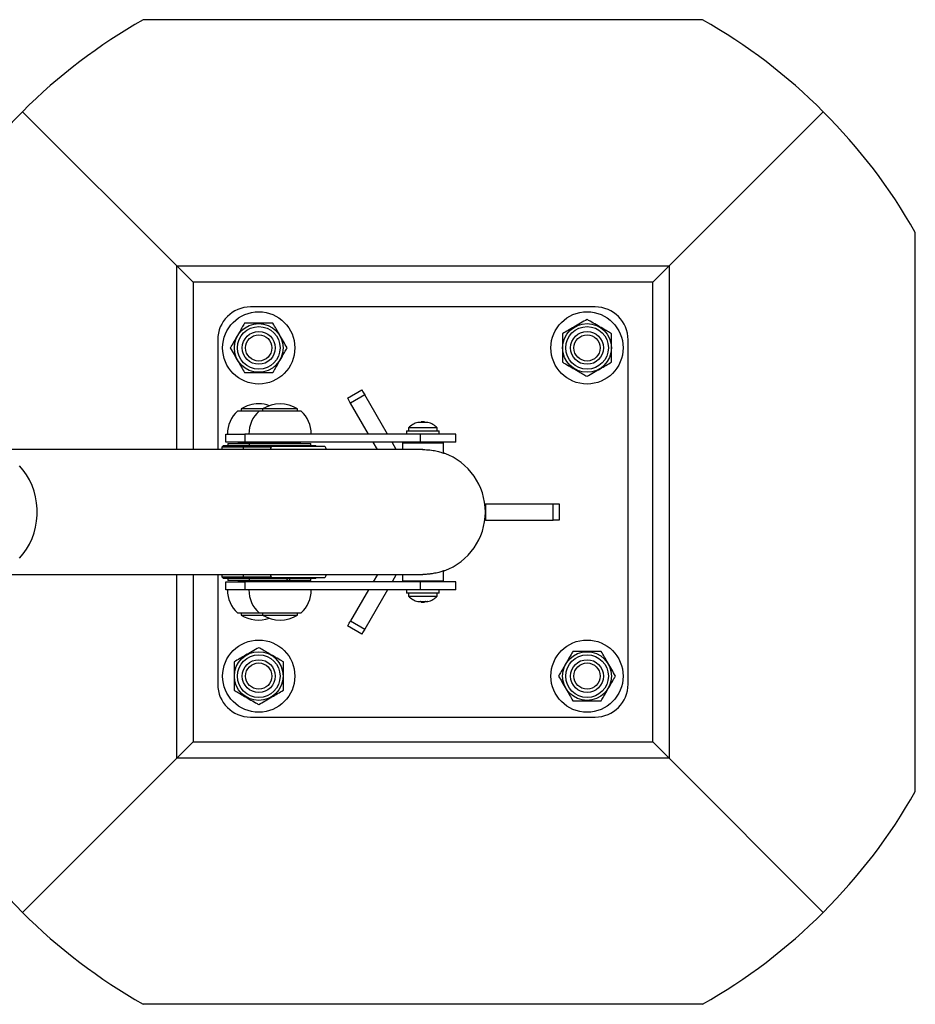
# Model space of a CAD drawing. Units: millimetres. Extents: x -3811 to 155, y -52 to 3829.
# Drawn here: x -1664 to -1119, y 1707 to 2307 of the extents above; entities that cross this region are included whole.
import ezdxf

# ---------------------------------------------------------------- set-up
doc = ezdxf.new("R2010")
doc.units = ezdxf.units.MM
doc.layers.add('NIJHA_toestel', color=7, linetype='Continuous')

msp = doc.modelspace()

# ---------------------------------------------------------------- linework, layer by layer
at = {"layer": 'NIJHA_toestel'}
for p, q in [((-1248.08, 2306.56), (-1588.55, 2306.56)), ((-1568.2, 2156.67), (-1662.07, 2250.55)), ((-1174.56, 2250.55), (-1268.43, 2156.67)), ((-1118.55, 1836.56), (-1118.55, 2177.03)), ((-1568.2, 2044.81), (-1568.2, 2156.67)), ((-1568.2, 2156.67), (-1558.21, 2146.68)), ((-1568.2, 2156.67), (-1268.43, 2156.67)), ((-1268.43, 2156.67), (-1278.43, 2146.68)), ((-1268.43, 2156.67), (-1268.43, 1856.91)), ((-1558.21, 2146.68), (-1558.21, 2044.81)), ((-1278.43, 2146.68), (-1558.21, 2146.68)), ((-1278.43, 1866.9), (-1278.43, 2146.68)), ((-1313.4, 2131.69), (-1523.23, 2131.69)), ((-1543.22, 2111.71), (-1543.22, 2044.81)), ((-1293.41, 1901.88), (-1293.41, 2111.71)), ((-1464.13, 2076.16), (-1455.48, 2081.16)), ((-1453.68, 2078.04), (-1462.34, 2073.05)), ((-1439.95, 2054.26), (-1453.68, 2078.04)), ((-1529, 2069.53), (-1529, 2068.24)), ((-1515.94, 2069.53), (-1529, 2069.53)), ((-1515.94, 2069.53), (-1515.94, 2068.24)), ((-1494.89, 2069.53), (-1515.94, 2069.53)), ((-1494.56, 2069.53), (-1494.89, 2069.53)), ((-1494.56, 2068.24), (-1494.56, 2069.53)), ((-1451.49, 2054.26), (-1462.34, 2073.05)), ((-1518.08, 2068.24), (-1531.15, 2068.24)), ((-1495.66, 2068.24), (-1518.08, 2068.24)), ((-1492.41, 2068.24), (-1495.66, 2068.24)), ((-1427.06, 2057.96), (-1427.06, 2056.25)), ((-1418.32, 2057.96), (-1427.06, 2057.96)), ((-1421.31, 2061.37), (-1421.31, 2061.24)), ((-1419.32, 2061.71), (-1419.32, 2061.35)), ((-1419.32, 2061.71), (-1418.32, 2061.71)), ((-1418.32, 2061.71), (-1417.32, 2061.71)), ((-1409.57, 2057.96), (-1418.32, 2057.96)), ((-1417.32, 2061.35), (-1417.32, 2061.71)), ((-1415.32, 2061.24), (-1415.32, 2061.37)), ((-1409.57, 2056.25), (-1409.57, 2057.96)), ((-1538.22, 2049.26), (-1538.22, 2054.26)), ((-1538.22, 2054.26), (-1526.8, 2054.26)), ((-1526.8, 2054.26), (-1526.8, 2049.26)), ((-1419.74, 2054.26), (-1526.8, 2054.26)), ((-1428.31, 2056.25), (-1428.31, 2054.26)), ((-1428.31, 2056.25), (-1408.32, 2056.25)), ((-1419.74, 2049.26), (-1419.74, 2054.26)), ((-1398.33, 2054.26), (-1419.74, 2054.26)), ((-1408.32, 2054.26), (-1408.32, 2056.25)), ((-1398.33, 2049.26), (-1398.33, 2054.26)), ((-1418.35, 2044.81), (-1672.94, 2044.81)), ((-1539.79, 2047.26), (-1540.79, 2046.26)), ((-1540.79, 2046.26), (-1540.79, 2044.81)), ((-1527.73, 2046.26), (-1540.79, 2046.26)), ((-1539.79, 2047.26), (-1526.73, 2047.26)), ((-1526.8, 2049.26), (-1538.22, 2049.26)), ((-1537.05, 2048.46), (-1537.05, 2047.26)), ((-1537.05, 2048.46), (-1523.98, 2048.46)), ((-1530.3, 2049.26), (-1530.8, 2048.76)), ((-1530.8, 2048.76), (-1530.8, 2048.46)), ((-1517.74, 2048.76), (-1530.8, 2048.76)), ((-1526.73, 2047.26), (-1527.73, 2046.26)), ((-1527.73, 2046.26), (-1527.73, 2044.81)), ((-1510.88, 2046.26), (-1527.73, 2046.26)), ((-1419.74, 2049.26), (-1526.8, 2049.26)), ((-1526.73, 2047.26), (-1483.87, 2047.26)), ((-1523.98, 2048.46), (-1523.98, 2047.26)), ((-1523.98, 2048.46), (-1486.51, 2048.46)), ((-1517.24, 2049.26), (-1517.74, 2048.76)), ((-1517.74, 2048.76), (-1517.74, 2048.46)), ((-1492.76, 2048.76), (-1517.74, 2048.76)), ((-1510.4, 2046.76), (-1510.5, 2046.76)), ((-1477.92, 2046.76), (-1510.4, 2046.76)), ((-1492.76, 2048.76), (-1493.26, 2049.26)), ((-1492.76, 2048.46), (-1492.76, 2048.76)), ((-1486.51, 2047.26), (-1486.51, 2048.46)), ((-1483.87, 2047.26), (-1483.76, 2047.26)), ((-1483.26, 2046.76), (-1483.76, 2047.26)), ((-1446.04, 2044.81), (-1448.6, 2049.26)), ((-1434.5, 2044.81), (-1437.06, 2049.26)), ((-1430.31, 2049.26), (-1430.81, 2048.76)), ((-1430.81, 2048.76), (-1430.81, 2044.81)), ((-1405.83, 2048.76), (-1430.81, 2048.76)), ((-1398.33, 2049.26), (-1419.74, 2049.26)), ((-1405.83, 2048.76), (-1406.33, 2049.26)), ((-1405.83, 2042.7), (-1405.83, 2048.76)), ((-1380.3, 2011.79), (-1380.3, 2001.8)), ((-1380.3, 2011.79), (-1338.93, 2011.79)), ((-1338.93, 2001.8), (-1338.93, 2011.79)), ((-1338.93, 2011.79), (-1335.33, 2011.79)), ((-1335.33, 2011.79), (-1335.33, 2001.8)), ((-1380.3, 2001.8), (-1338.93, 2001.8)), ((-1335.33, 2001.8), (-1338.93, 2001.8)), ((-1672.94, 1968.77), (-1418.35, 1968.77)), ((-1568.2, 1856.91), (-1568.2, 1968.77)), ((-1558.21, 1968.77), (-1558.21, 1866.9)), ((-1543.22, 1968.77), (-1543.22, 1901.88)), ((-1540.79, 1968.77), (-1540.79, 1967.32)), ((-1540.79, 1967.32), (-1539.79, 1966.32)), ((-1540.79, 1967.32), (-1527.73, 1967.32)), ((-1527.73, 1968.77), (-1527.73, 1967.32)), ((-1527.73, 1967.32), (-1526.73, 1966.32)), ((-1527.73, 1967.32), (-1510.88, 1967.32)), ((-1510.4, 1966.82), (-1510.5, 1966.82)), ((-1510.4, 1966.82), (-1477.92, 1966.82)), ((-1483.76, 1966.32), (-1483.26, 1966.82)), ((-1446.04, 1968.77), (-1448.6, 1964.33)), ((-1434.5, 1968.77), (-1437.06, 1964.33)), ((-1430.81, 1968.77), (-1430.81, 1964.83)), ((-1405.83, 1964.83), (-1405.83, 1970.88)), ((-1526.73, 1966.32), (-1539.79, 1966.32)), ((-1538.22, 1959.33), (-1538.22, 1964.33)), ((-1538.22, 1964.33), (-1526.8, 1964.33)), ((-1537.05, 1966.32), (-1537.05, 1965.13)), ((-1523.98, 1965.13), (-1537.05, 1965.13)), ((-1530.8, 1965.13), (-1530.8, 1964.83)), ((-1530.8, 1964.83), (-1530.3, 1964.33)), ((-1530.8, 1964.83), (-1517.74, 1964.83)), ((-1526.8, 1964.33), (-1526.8, 1959.33)), ((-1419.74, 1964.33), (-1526.8, 1964.33)), ((-1483.76, 1966.32), (-1526.73, 1966.32)), ((-1523.98, 1966.32), (-1523.98, 1965.13)), ((-1500.99, 1965.13), (-1523.98, 1965.13)), ((-1517.74, 1965.13), (-1517.74, 1964.83)), ((-1517.74, 1964.83), (-1517.24, 1964.33)), ((-1517.74, 1964.83), (-1492.76, 1964.83)), ((-1499.51, 1965.13), (-1500.99, 1965.13)), ((-1486.51, 1965.13), (-1499.51, 1965.13)), ((-1493.26, 1964.33), (-1492.76, 1964.83)), ((-1492.76, 1964.83), (-1492.76, 1965.13)), ((-1486.51, 1965.13), (-1486.51, 1966.32)), ((-1430.81, 1964.83), (-1430.31, 1964.33)), ((-1430.81, 1964.83), (-1405.83, 1964.83)), ((-1419.74, 1959.33), (-1419.74, 1964.33)), ((-1398.33, 1964.33), (-1419.74, 1964.33)), ((-1406.33, 1964.33), (-1405.83, 1964.83)), ((-1398.33, 1959.33), (-1398.33, 1964.33)), ((-1526.8, 1959.33), (-1538.22, 1959.33)), ((-1419.74, 1959.33), (-1526.8, 1959.33)), ((-1451.49, 1959.33), (-1462.34, 1940.54)), ((-1439.95, 1959.33), (-1453.68, 1935.54)), ((-1428.31, 1959.33), (-1428.31, 1957.33)), ((-1408.32, 1957.33), (-1428.31, 1957.33)), ((-1427.06, 1957.33), (-1427.06, 1955.62)), ((-1427.06, 1955.62), (-1418.96, 1955.62)), ((-1398.33, 1959.33), (-1419.74, 1959.33)), ((-1418.96, 1955.62), (-1409.57, 1955.62)), ((-1409.57, 1955.62), (-1409.57, 1957.33)), ((-1408.32, 1957.33), (-1408.32, 1959.33)), ((-1419.32, 1952.25), (-1419.32, 1951.88)), ((-1418.39, 1951.88), (-1419.32, 1951.88)), ((-1417.32, 1951.88), (-1418.39, 1951.88)), ((-1417.32, 1951.88), (-1417.32, 1952.22)), ((-1531.15, 1945.34), (-1530.09, 1945.34)), ((-1530.09, 1945.34), (-1518.08, 1945.34)), ((-1529, 1945.34), (-1529, 1944.05)), ((-1529, 1944.05), (-1515.94, 1944.05)), ((-1518.08, 1945.34), (-1492.41, 1945.34)), ((-1515.94, 1945.34), (-1515.94, 1944.05)), ((-1515.94, 1944.05), (-1513.6, 1944.05)), ((-1513.6, 1944.05), (-1494.56, 1944.05)), ((-1494.56, 1944.05), (-1494.56, 1945.34)), ((-1455.48, 1932.43), (-1464.13, 1937.42)), ((-1462.34, 1940.54), (-1453.68, 1935.54)), ((-1523.23, 1881.89), (-1313.4, 1881.89)), ((-1558.21, 1866.9), (-1568.2, 1856.91)), ((-1558.21, 1866.9), (-1278.43, 1866.9)), ((-1278.43, 1866.9), (-1268.43, 1856.91)), ((-1662.07, 1763.03), (-1568.2, 1856.91)), ((-1268.43, 1856.91), (-1568.2, 1856.91)), ((-1268.43, 1856.91), (-1174.56, 1763.03)), ((-1248.08, 1707.03), (-1588.55, 1707.03))]:
    msp.add_line(p, q, dxfattribs=at)
at = {"layer": 'NIJHA_toestel', "flags": 128}
for points in [[(-1455.48, 2081.16), (-1455.45, 2081.11), (-1455.37, 2080.96), (-1455.23, 2080.72), (-1455.03, 2080.37), (-1454.78, 2079.93), (-1454.47, 2079.4), (-1454.1, 2078.77), (-1453.68, 2078.04)], [(-1462.34, 2073.05), (-1462.76, 2073.77), (-1463.12, 2074.4), (-1463.43, 2074.94), (-1463.68, 2075.38), (-1463.88, 2075.72), (-1464.02, 2075.97), (-1464.11, 2076.11), (-1464.13, 2076.16)], [(-1663.88, 1978.68), (-1661.61, 1981.32), (-1659.57, 1984.2), (-1657.79, 1987.3), (-1656.27, 1990.58), (-1655.04, 1994.02), (-1654.11, 1997.58), (-1653.48, 2001.23), (-1653.17, 2004.93), (-1653.17, 2008.65), (-1653.48, 2012.36), (-1654.11, 2016.01), (-1655.04, 2019.57), (-1656.27, 2023.01), (-1657.79, 2026.29), (-1659.57, 2029.39), (-1661.61, 2032.27), (-1663.88, 2034.9)], [(-1421.43, 1952.35), (-1421.4, 1952.29), (-1421.37, 1952.25), (-1421.34, 1952.23), (-1421.31, 1952.22), (-1421.27, 1952.23), (-1421.24, 1952.25), (-1421.21, 1952.29), (-1421.2, 1952.31)], [(-1419.72, 1952.22), (-1419.81, 1952.22), (-1419.91, 1952.22)], [(-1419.82, 1952.22), (-1419.62, 1952.22), (-1419.32, 1952.22)], [(-1416.72, 1952.22), (-1416.82, 1952.22), (-1416.91, 1952.22)], [(-1415.31, 1952.22), (-1415.33, 1952.22), (-1415.36, 1952.23), (-1415.39, 1952.25), (-1415.42, 1952.29), (-1415.45, 1952.35)], [(-1464.13, 1937.42), (-1464.11, 1937.47), (-1464.02, 1937.62), (-1463.88, 1937.87), (-1463.68, 1938.21), (-1463.43, 1938.65), (-1463.12, 1939.18), (-1462.76, 1939.81), (-1462.34, 1940.54)], [(-1453.68, 1935.54), (-1454.1, 1934.82), (-1454.47, 1934.19), (-1454.78, 1933.65), (-1455.03, 1933.21), (-1455.23, 1932.87), (-1455.37, 1932.62), (-1455.45, 1932.48), (-1455.48, 1932.43)]]:
    msp.add_lwpolyline(points, dxfattribs=at)
at = {"layer": 'NIJHA_toestel'}
for centre, radius in [((-1518.24, 2106.71), 21.98), ((-1318.39, 2106.71), 21.98), ((-1518.24, 2106.71), 14.85), ((-1518.24, 2106.71), 12.99), ((-1518.24, 2106.71), 9.99), ((-1318.39, 2106.71), 14.85), ((-1318.39, 2106.71), 12.99), ((-1318.39, 2106.71), 9.99), ((-1518.24, 2106.71), 7.99), ((-1318.39, 2106.71), 7.99), ((-1518.24, 1906.87), 21.98), ((-1318.39, 1906.87), 21.98), ((-1518.24, 1906.87), 14.85), ((-1518.24, 1906.87), 12.99), ((-1318.39, 1906.87), 14.85), ((-1318.39, 1906.87), 12.99), ((-1518.24, 1906.87), 9.99), ((-1518.24, 1906.87), 7.99), ((-1318.39, 1906.87), 9.99), ((-1318.39, 1906.87), 7.99)]:
    msp.add_circle(centre, radius, dxfattribs=at)
for centre, radius, start, end in [((-1418.32, 2006.79), 344.73, 119.59185, 135), ((-1418.32, 2006.79), 344.73, 45, 60.40815), ((-1418.32, 2006.79), 344.73, 135, 150.40815), ((-1418.32, 2006.79), 344.73, 29.59185, 45), ((-1523.23, 2111.71), 19.98, 90, 180), ((-1313.4, 2111.71), 19.98, 0, 90), ((-1518.31, 2052.65), 19.98, 90, 122.34391), ((-1518.31, 2052.65), 19.98, 70.92327, 90), ((-1505.25, 2052.65), 19.98, 57.65609, 122.34391), ((-1518.31, 2054.26), 18.98, 132.5369, 180), ((-1505.25, 2054.26), 18.98, 132.5369, 180), ((-1505.25, 2054.26), 18.98, 0, 47.4631), ((-1418.32, 2049.76), 11.99, 104.47751, 136.81658), ((-1419.81, 2052.64), 8.73, 80.10978, 99.89022), ((-1418.32, 2049.76), 11.99, 90, 94.78019), ((-1418.32, 2049.76), 11.99, 85.21981, 90), ((-1416.82, 2052.64), 8.73, 80.10978, 99.89022), ((-1418.32, 2049.76), 11.99, 43.18342, 75.52249), ((-1507.88, 2044.74), 3.31, 142.35172, 178.78081), ((-1507.78, 2044.74), 3.31, 142.35148, 178.78104), ((-1479.78, 2045.01), 2.56, 355.63342, 43.23405), ((-1418.32, 2006.79), 38.02, 289.9062, 70.0938), ((-1508.63, 1968.58), 2.56, 175.63282, 223.23465), ((-1508.53, 1968.58), 2.56, 175.63282, 223.23465), ((-1480.53, 1968.84), 3.31, 322.35713, 358.7754), ((-1518.31, 1959.33), 18.98, 180, 227.4631), ((-1505.25, 1959.33), 18.98, 180, 227.4631), ((-1505.25, 1959.33), 18.98, 312.5369, 0), ((-1418.32, 1963.83), 11.99, 223.18342, 255.48238), ((-1418.32, 1963.83), 11.99, 284.51762, 316.81658), ((-1420, 1960.18), 7.96, 259.64604, 280.35396), ((-1418.32, 1963.83), 11.99, 265.21981, 274.78019), ((-1417.01, 1961.64), 9.43, 260.48499, 279.51501), ((-1416.63, 1960.18), 7.96, 268.68998, 278.65364), ((-1518.31, 1960.94), 19.98, 237.65609, 289.07673), ((-1505.25, 1960.94), 19.98, 237.65609, 302.34391), ((-1523.23, 1901.88), 19.98, 180, 270), ((-1313.4, 1901.88), 19.98, 270, 360), ((-1418.32, 2006.79), 344.73, 209.59185, 225), ((-1418.32, 2006.79), 344.73, 315, 330.40815), ((-1418.32, 2006.79), 344.73, 225, 240.40815), ((-1418.32, 2006.79), 344.73, 299.59185, 315)]:
    msp.add_arc(centre, radius, start, end, dxfattribs=at)
for centre, start_param, end_param in [((-1505.25, 1981.93), 4.56421, 4.575629), ((-1505.25, 1973.3), 4.646035, 4.657349)]:
    msp.add_ellipse(centre, major_axis=(17.42, 106.25), ratio=0.065018, start_param=start_param, end_param=end_param, dxfattribs=at)
for points, knots in [([(-1318.39, 2124.02), (-1319.7, 2123.27), (-1322.33, 2121.75), (-1326.22, 2119.5), (-1329.95, 2117.35), (-1332.23, 2116.03), (-1333.38, 2115.37)], [0, 0, 0, 0, 0.264609, 0.534956, 0.765347, 1, 1, 1, 1]), ([(-1303.41, 2115.37), (-1304.3, 2115.88), (-1306.09, 2116.92), (-1309.19, 2118.7), (-1312.7, 2120.73), (-1315.89, 2122.57), (-1317.77, 2123.66), (-1318.39, 2124.02)], [0, 0, 0, 0, 0.182247, 0.366041, 0.615412, 0.87151, 1, 1, 1, 1]), ([(-1526.89, 2121.7), (-1527.41, 2120.81), (-1528.44, 2119.01), (-1530.23, 2115.92), (-1532.25, 2112.41), (-1534.09, 2109.22), (-1535.18, 2107.34), (-1535.54, 2106.71)], [0, 0, 0, 0, 0.182247, 0.366041, 0.615412, 0.87151, 1, 1, 1, 1]), ([(-1509.58, 2121.7), (-1511.09, 2121.7), (-1514.12, 2121.7), (-1518.62, 2121.7), (-1522.92, 2121.7), (-1525.56, 2121.7), (-1526.89, 2121.7)], [0, 0, 0, 0, 0.264609, 0.534956, 0.765347, 1, 1, 1, 1]), ([(-1500.93, 2106.71), (-1501.68, 2108.01), (-1503.2, 2110.64), (-1505.45, 2114.54), (-1507.6, 2118.27), (-1508.92, 2120.55), (-1509.58, 2121.7)], [0, 0, 0, 0, 0.264609, 0.534955, 0.765347, 1, 1, 1, 1]), ([(-1333.38, 2115.37), (-1333.38, 2113.86), (-1333.38, 2110.83), (-1333.38, 2106.33), (-1333.38, 2102.03), (-1333.38, 2099.39), (-1333.38, 2098.06)], [0, 0, 0, 0, 0.264609, 0.534955, 0.765347, 1, 1, 1, 1]), ([(-1303.41, 2098.06), (-1303.41, 2099.56), (-1303.41, 2102.6), (-1303.41, 2107.1), (-1303.41, 2111.4), (-1303.41, 2114.04), (-1303.41, 2115.37)], [0, 0, 0, 0, 0.264609, 0.534956, 0.765347, 1, 1, 1, 1]), ([(-1535.54, 2106.71), (-1534.79, 2105.41), (-1533.27, 2102.78), (-1531.02, 2098.89), (-1528.87, 2095.16), (-1527.56, 2092.88), (-1526.89, 2091.73)], [0, 0, 0, 0, 0.264609, 0.534956, 0.765347, 1, 1, 1, 1]), ([(-1509.58, 2091.73), (-1509.22, 2092.35), (-1508.15, 2094.2), (-1506.31, 2097.39), (-1504.29, 2100.89), (-1502.49, 2104.02), (-1501.45, 2105.81), (-1500.93, 2106.71)], [0, 0, 0, 0, 0.128491, 0.378176, 0.633957, 0.816062, 1, 1, 1, 1]), ([(-1333.38, 2098.06), (-1332.75, 2097.7), (-1330.9, 2096.63), (-1327.72, 2094.79), (-1324.22, 2092.77), (-1321.09, 2090.96), (-1319.3, 2089.93), (-1318.39, 2089.41)], [0, 0, 0, 0, 0.128491, 0.378176, 0.633957, 0.816062, 1, 1, 1, 1]), ([(-1318.39, 2089.41), (-1317.09, 2090.16), (-1314.46, 2091.68), (-1310.57, 2093.93), (-1306.84, 2096.08), (-1304.56, 2097.39), (-1303.41, 2098.06)], [0, 0, 0, 0, 0.264609, 0.534955, 0.765347, 1, 1, 1, 1]), ([(-1526.89, 2091.73), (-1525.39, 2091.73), (-1522.35, 2091.73), (-1517.85, 2091.73), (-1513.55, 2091.73), (-1510.91, 2091.73), (-1509.58, 2091.73)], [0, 0, 0, 0, 0.264609, 0.534955, 0.765347, 1, 1, 1, 1]), ([(-1418.47, 2044.81), (-1418.38, 2044.81), (-1417.56, 2044.83), (-1416.06, 2044.76), (-1414.02, 2044.58), (-1412.11, 2044.31), (-1410.35, 2043.98), (-1408.77, 2043.6), (-1407.41, 2043.22), (-1406.38, 2042.89), (-1405.65, 2042.64), (-1405.47, 2042.58), (-1405.37, 2042.54)], [0, 0, 0, 0, 0.014678, 0.125227, 0.229567, 0.336774, 0.44422, 0.554516, 0.666883, 0.782519, 0.889681, 1, 1, 1, 1]), ([(-1405.83, 2042.7), (-1405.8, 2042.69), (-1405.53, 2042.6), (-1405.35, 2042.53), (-1405.37, 2042.54), (-1405.37, 2042.54)], [0, 0, 0, 0, 0.067389, 0.675297, 1, 1, 1, 1]), ([(-1405.37, 1971.04), (-1405.46, 1971.01), (-1405.65, 1970.94), (-1406.36, 1970.7), (-1407.36, 1970.38), (-1408.66, 1970.01), (-1410.26, 1969.63), (-1412.1, 1969.27), (-1414.15, 1968.99), (-1416.28, 1968.8), (-1417.74, 1968.78), (-1418.43, 1968.77)], [0, 0, 0, 0, 0.107841, 0.218958, 0.326766, 0.437485, 0.549344, 0.664377, 0.777093, 0.893387, 1, 1, 1, 1]), ([(-1405.37, 1971.05), (-1405.34, 1971.05), (-1405.32, 1971.06), (-1405.38, 1971.04), (-1405.4, 1971.04)], [0, 0, 0, 0, 0.831672, 1, 1, 1, 1]), ([(-1518.24, 1924.18), (-1519.54, 1923.43), (-1522.17, 1921.91), (-1526.06, 1919.66), (-1529.79, 1917.51), (-1532.07, 1916.19), (-1533.22, 1915.53)], [0, 0, 0, 0, 0.264609, 0.534955, 0.765347, 1, 1, 1, 1]), ([(-1503.25, 1915.53), (-1503.88, 1915.89), (-1505.73, 1916.96), (-1508.91, 1918.8), (-1512.41, 1920.82), (-1515.54, 1922.62), (-1517.34, 1923.66), (-1518.24, 1924.18)], [0, 0, 0, 0, 0.128491, 0.378176, 0.633957, 0.816062, 1, 1, 1, 1]), ([(-1327.05, 1921.86), (-1327.41, 1921.23), (-1328.48, 1919.38), (-1330.32, 1916.2), (-1332.34, 1912.69), (-1334.15, 1909.57), (-1335.18, 1907.77), (-1335.7, 1906.87)], [0, 0, 0, 0, 0.128491, 0.378176, 0.633957, 0.816062, 1, 1, 1, 1]), ([(-1309.74, 1921.86), (-1311.24, 1921.86), (-1314.28, 1921.86), (-1318.78, 1921.86), (-1323.08, 1921.86), (-1325.72, 1921.86), (-1327.05, 1921.86)], [0, 0, 0, 0, 0.264609, 0.534955, 0.765347, 1, 1, 1, 1]), ([(-1301.09, 1906.87), (-1301.84, 1908.17), (-1303.36, 1910.8), (-1305.61, 1914.7), (-1307.76, 1918.42), (-1309.08, 1920.71), (-1309.74, 1921.86)], [0, 0, 0, 0, 0.264609, 0.534956, 0.765347, 1, 1, 1, 1]), ([(-1533.22, 1915.53), (-1533.22, 1914.02), (-1533.22, 1910.99), (-1533.22, 1906.49), (-1533.22, 1902.19), (-1533.22, 1899.55), (-1533.22, 1898.22)], [0, 0, 0, 0, 0.264609, 0.534956, 0.765347, 1, 1, 1, 1]), ([(-1503.25, 1898.22), (-1503.25, 1899.72), (-1503.25, 1902.76), (-1503.25, 1907.26), (-1503.25, 1911.56), (-1503.25, 1914.19), (-1503.25, 1915.53)], [0, 0, 0, 0, 0.264609, 0.534955, 0.765347, 1, 1, 1, 1]), ([(-1335.7, 1906.87), (-1334.95, 1905.57), (-1333.43, 1902.94), (-1331.18, 1899.04), (-1329.03, 1895.32), (-1327.71, 1893.04), (-1327.05, 1891.88)], [0, 0, 0, 0, 0.264609, 0.534955, 0.765347, 1, 1, 1, 1]), ([(-1309.74, 1891.88), (-1309.23, 1892.78), (-1308.19, 1894.57), (-1306.4, 1897.66), (-1304.38, 1901.17), (-1302.54, 1904.36), (-1301.45, 1906.24), (-1301.09, 1906.87)], [0, 0, 0, 0, 0.182247, 0.366041, 0.615412, 0.87151, 1, 1, 1, 1]), ([(-1533.22, 1898.22), (-1532.33, 1897.7), (-1530.54, 1896.67), (-1527.44, 1894.88), (-1523.93, 1892.85), (-1520.75, 1891.01), (-1518.87, 1889.93), (-1518.24, 1889.56)], [0, 0, 0, 0, 0.182247, 0.366041, 0.615412, 0.87151, 1, 1, 1, 1]), ([(-1518.24, 1889.56), (-1516.94, 1890.32), (-1514.31, 1891.83), (-1510.41, 1894.08), (-1506.68, 1896.23), (-1504.4, 1897.55), (-1503.25, 1898.22)], [0, 0, 0, 0, 0.264609, 0.534956, 0.765347, 1, 1, 1, 1]), ([(-1327.05, 1891.88), (-1325.55, 1891.88), (-1322.51, 1891.88), (-1318.01, 1891.88), (-1313.71, 1891.88), (-1311.07, 1891.88), (-1309.74, 1891.88)], [0, 0, 0, 0, 0.264609, 0.534956, 0.765347, 1, 1, 1, 1])]:
    msp.add_open_spline(points, degree=3, knots=knots, dxfattribs=at)

doc.saveas('drawing.dxf')
